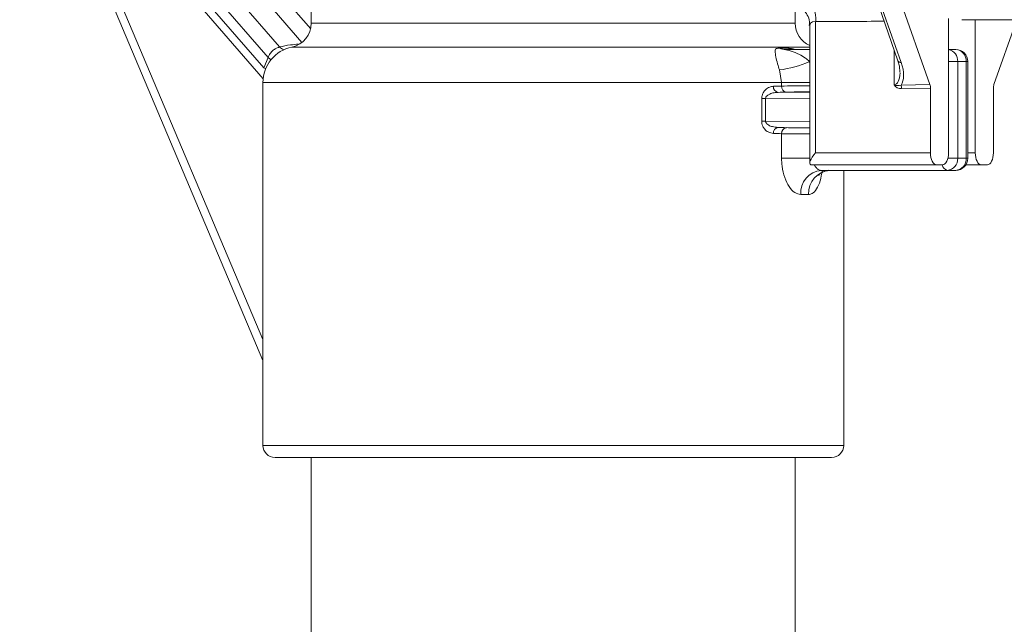
# Model space of a CAD drawing. Units: millimetres. Extents: x 1513 to 3684, y 567 to 3447.
# Drawn here: x 2758 to 2839, y 3021 to 3071 of the extents above; entities that cross this region are included whole.
import ezdxf

# ---------------------------------------------------------------- set-up
doc = ezdxf.new("R2010")
doc.units = ezdxf.units.MM
doc.header["$LTSCALE"] = 18
doc.linetypes.add('SLD-Durchgehend', pattern=[0])

msp = doc.modelspace()

# ---------------------------------------------------------------- linework, layer by layer
at = {"color": 7, "linetype": 'SLD-Durchgehend', "lineweight": 18}
for p, q in [((2781.909, 3098.586), (2781.909, 3070.62)), ((2757.804, 3089.293), (2777.925, 3066.033)), ((2758.06, 3089.947), (2777.971, 3066.931)), ((2758.677, 3088.283), (2777.909, 3042.743)), ((2760.107, 3086.63), (2777.909, 3044.476)), ((2773.886, 3079.373), (2781.856, 3070.16)), ((2778.334, 3067.796), (2769.54, 3077.961)), ((2770.625, 3078.667), (2779.276, 3068.668)), ((2781.131, 3069.037), (2772.8, 3078.667)), ((2828.799, 3072.714), (2830.663, 3067.391)), ((2830.531, 3072.714), (2833.039, 3065.551)), ((2821.909, 3070.62), (2821.909, 3072.117)), ((2828.802, 3072.065), (2830.396, 3067.513)), ((2781.909, 3070.62), (2821.909, 3070.62)), ((2823.594, 3070.775), (2823.594, 3059.921)), ((2834.584, 3071.008), (2834.584, 3059.921)), ((2835.684, 3070.921), (2843.911, 3070.921)), ((2836.784, 3070.921), (2836.784, 3059.921)), ((2838.329, 3065.551), (2840.21, 3070.921)), ((2823.102, 3070.45), (2823.102, 3059.06)), ((2823.102, 3068.661), (2780.309, 3068.661)), ((2820.574, 3068.565), (2821.255, 3068.565)), ((2821.116, 3068.461), (2823.102, 3068.461)), ((2830.076, 3065.536), (2830.076, 3068.425)), ((2834.584, 3068.461), (2835.168, 3068.461)), ((2777.971, 3066.931), (2778.334, 3067.796)), ((2823.073, 3067.461), (2823.102, 3067.279)), ((2823.102, 3067.461), (2823.073, 3067.461)), ((2835.334, 3067.461), (2834.584, 3067.461)), ((2835.334, 3067.461), (2835.334, 3059.461)), ((2836.034, 3067.461), (2835.334, 3067.461)), ((2836.034, 3059.461), (2836.034, 3067.461)), ((2836.168, 3067.461), (2836.034, 3067.461)), ((2836.168, 3059.461), (2836.168, 3067.461)), ((2820.775, 3065.721), (2820.602, 3066.765)), ((2777.909, 3065.721), (2777.909, 3035.721)), ((2820.775, 3065.721), (2777.909, 3065.721)), ((2820.775, 3065.43), (2820.775, 3065.721)), ((2820.775, 3065.721), (2823.102, 3065.721)), ((2820.482, 3064.911), (2823.102, 3064.937)), ((2823.102, 3064.952), (2823.101, 3064.952)), ((2830.648, 3065.516), (2833.039, 3065.551)), ((2833.084, 3065.264), (2830.697, 3065.229)), ((2833.084, 3065.264), (2833.084, 3059.921)), ((2838.284, 3065.264), (2838.284, 3059.921)), ((2819.136, 3062.521), (2819.136, 3064.4)), ((2819.136, 3064.4), (2819.451, 3064.4)), ((2823.102, 3064.437), (2819.451, 3064.4)), ((2819.451, 3064.4), (2819.451, 3062.521)), ((2819.451, 3062.521), (2819.136, 3062.521)), ((2819.451, 3062.521), (2823.102, 3062.485)), ((2823.102, 3061.984), (2820.482, 3062.011)), ((2823.101, 3061.969), (2823.102, 3061.969)), ((2820.775, 3059.461), (2820.775, 3061.492)), ((2820.775, 3059.461), (2823.102, 3059.461)), ((2823.594, 3059.921), (2833.084, 3059.921)), ((2835.334, 3059.461), (2834.528, 3059.461)), ((2835.334, 3059.461), (2836.034, 3059.461)), ((2836.168, 3059.461), (2836.034, 3059.461)), ((2836.168, 3059.921), (2836.784, 3059.921)), ((2833.584, 3058.921), (2823.372, 3058.921)), ((2834.468, 3058.461), (2824.068, 3058.461)), ((2825.909, 3035.721), (2825.909, 3058.461)), ((2834.084, 3058.921), (2833.584, 3058.921)), ((2835.168, 3058.461), (2834.468, 3058.461)), ((2837.284, 3058.921), (2836.01, 3058.921)), ((2837.784, 3058.921), (2837.284, 3058.921)), ((2823.009, 3056.461), (2822.363, 3056.461)), ((2777.909, 3035.721), (2825.909, 3035.721)), ((2824.909, 3034.721), (2778.909, 3034.721)), ((2781.909, 3034.721), (2781.909, 2963.963)), ((2821.909, 2963.963), (2821.909, 3034.721))]:
    msp.add_line(p, q, dxfattribs=at)
at = {"color": 7, "linetype": 'SLD-Durchgehend', "lineweight": 18, "flags": 128}
for points in [[(2823.594, 3070.775), (2823.342, 3070.733), (2823.173, 3070.625), (2823.103, 3070.472), (2823.108, 3070.453)], [(2830.396, 3067.513), (2830.518, 3067.071), (2830.55, 3066.591)], [(2777.971, 3066.931), (2778.092, 3066.882), (2778.135, 3066.863)]]:
    msp.add_lwpolyline(points, dxfattribs=at)
at = {"color": 7, "linetype": 'SLD-Durchgehend', "lineweight": 18}
for centre, radius, start, end in [((2821.408, 3071.026), 2.201, 353.43444, 50.22099), ((2821.758, 3070.643), 1.326, 351.75584, 42.94919), ((2779.909, 3070.62), 2, 281.53696, 0), ((2823.909, 3070.62), 2, 180, 246.19477), ((2780.909, 3065.721), 3, 101.53696, 180), ((2779.957, 3069.306), 0.934, 223.1012, 249.21958), ((2821.118, 3069.932), 1.471, 248.30069, 269.91575), ((2821.818, 3070.034), 1.573, 249.02634, 269.9387), ((2834.379, 3067.518), 0.956, 356.60183, 77.63671), ((2835.168, 3067.461), 1, 0, 90), ((2835.096, 3067.523), 0.94, 356.18874, 85.59805), ((2777.198, 3066.241), 1.926, 44.70587, 53.86551), ((2819.405, 3075.756), 9.07, 277.58165, 293.85863), ((2830.617, 3067.644), 0.257, 210.75221, 280.30709), ((2820.555, 3065.364), 0.459, 174.10302, 260.85497), ((2821.235, 3065.388), 0.462, 174.79335, 262.16936), ((2830.388, 3066.283), 0.81, 247.34463, 288.7382), ((2830.644, 3065.905), 0.678, 213.01254, 274.50147), ((2829.823, 3065.228), 0.874, 0.11409, 19.27021), ((2820.555, 3061.558), 0.459, 99.14503, 185.89698), ((2821.235, 3061.534), 0.462, 97.83064, 185.20665), ((2834.396, 3059.398), 0.94, 274.40195, 3.81126), ((2835.168, 3059.461), 1, 270, 0), ((2835.096, 3059.398), 0.94, 274.40195, 3.81126), ((2824.228, 3056.598), 1.87, 94.92527, 184.19614), ((2824.897, 3056.574), 1.891, 93.91581, 183.44206), ((2834.626, 3059.028), 0.588, 190.40006, 254.45851), ((2778.909, 3035.721), 1, 180, 270), ((2824.909, 3035.721), 1, 270, 0)]:
    msp.add_arc(centre, radius, start, end, dxfattribs=at)
for centre, major_axis, ratio, start_param, end_param in [((2122.188, 3099.921), (2962.1, 0), 0.010128, 4.951453, 4.953419), ((2829.364, 3067.391), (-1.055, 2.072), 0.514688, 3.390292, 4.456195), ((2829.568, 3067.678), (-0.587, 2.131), 0.37982, 3.045967, 4.034615), ((2801.909, 3065.491), (24, 0.214), 0.01543, 5.572342, 5.616657), ((2801.914, 3064.991), (24.5, 0.214), 0.015115, 5.572348, 5.616662), ((2822.347, 3065.426), (2, 0.013), 0.011337, 1.183494, 2.475127), ((2822.351, 3064.926), (1.5, 0.013), 0.015115, 1.047066, 2.475069), ((2832.834, 3065.264), (0, 0.5), 0.49998, 4.712244, 5.323164), ((2838.534, 3065.264), (0, 0.5), 0.49998, 0.960022, 1.570941), ((2801.914, 3061.931), (24.5, -0.214), 0.015115, 0.666523, 0.710837), ((2822.351, 3061.996), (1.5, -0.013), 0.015115, 3.808116, 5.23612), ((2801.909, 3061.431), (24, -0.214), 0.01543, 0.666529, 0.710843), ((2822.347, 3061.496), (2, -0.013), 0.011337, 3.808058, 5.099691), ((2824.102, 3059.921), (0.965, 0.965), 0.272631, 1.836959, 3.302806), ((2833.584, 3059.921), (0, 1), 0.500019, 1.570796, 3.141593), ((2834.084, 3059.921), (0, 1), 0.500019, 3.141593, 4.712389), ((2837.284, 3059.921), (0, 1), 0.500019, 1.570796, 3.141593), ((2837.784, 3059.921), (0, 1), 0.500019, 3.141593, 4.712389), ((2823.372, 3059.921), (1.715, 0), 0.582921, 4.60744, 4.712389)]:
    msp.add_ellipse(centre, major_axis=major_axis, ratio=ratio, start_param=start_param, end_param=end_param, dxfattribs=at)
for points, knots in [([(2778.334, 3067.796), (2778.358, 3067.858), (2778.423, 3068.023), (2778.6, 3068.266), (2778.853, 3068.47), (2779.112, 3068.598), (2779.221, 3068.645), (2779.276, 3068.668)], [0, 0, 0, 0, 0.129982, 0.350083, 0.568786, 0.783722, 1, 1, 1, 1]), ([(2779.276, 3068.668), (2779.57, 3068.731), (2780.069, 3068.838), (2780.623, 3068.881), (2780.85, 3068.899)], [0, 0, 0, 0, 0.591665, 1, 1, 1, 1]), ([(2820.602, 3066.765), (2820.547, 3066.938), (2820.414, 3067.357), (2820.287, 3067.93), (2820.24, 3068.241), (2820.258, 3068.437), (2820.309, 3068.524), (2820.443, 3068.562), (2820.542, 3068.564), (2820.574, 3068.565)], [0, 0, 0, 0, 0.13951, 0.339201, 0.607692, 0.680256, 0.85093, 0.951167, 1, 1, 1, 1]), ([(2821.116, 3068.461), (2821.109, 3068.461), (2821.098, 3068.46), (2821.09, 3068.458), (2821.101, 3068.451), (2821.192, 3068.426), (2821.369, 3068.384), (2821.738, 3068.276), (2822.189, 3068.101), (2822.695, 3067.811), (2822.968, 3067.558), (2823.073, 3067.461)], [0, 0, 0, 0, 0.013133, 0.020983, 0.045704, 0.080132, 0.233509, 0.310603, 0.621384, 0.854195, 1, 1, 1, 1]), ([(2821.255, 3068.565), (2821.273, 3068.565), (2821.351, 3068.564), (2821.529, 3068.547), (2821.717, 3068.507), (2821.815, 3068.486)], [0, 0, 0, 0, 0.1317874, 0.5509096, 1, 1, 1, 1]), ([(2819.136, 3064.4), (2819.143, 3064.487), (2819.157, 3064.658), (2819.27, 3064.918), (2819.478, 3065.18), (2819.776, 3065.369), (2819.998, 3065.398), (2820.099, 3065.411)], [0, 0, 0, 0, 0.134831, 0.268201, 0.468315, 0.758313, 1, 1, 1, 1]), ([(2820.482, 3064.911), (2820.375, 3064.904), (2820.142, 3064.889), (2819.835, 3064.798), (2819.606, 3064.67), (2819.501, 3064.556), (2819.459, 3064.471), (2819.454, 3064.425), (2819.451, 3064.4)], [0, 0, 0, 0, 0.273724, 0.591425, 0.788994, 0.901808, 0.945425, 1, 1, 1, 1]), ([(2820.099, 3061.511), (2819.951, 3061.536), (2819.699, 3061.579), (2819.4, 3061.824), (2819.229, 3062.08), (2819.148, 3062.314), (2819.14, 3062.46), (2819.136, 3062.521)], [0, 0, 0, 0, 0.351646, 0.598793, 0.77116, 0.904628, 1, 1, 1, 1]), ([(2819.451, 3062.521), (2819.452, 3062.515), (2819.453, 3062.484), (2819.466, 3062.437), (2819.499, 3062.374), (2819.574, 3062.282), (2819.749, 3062.164), (2820.065, 3062.045), (2820.326, 3062.024), (2820.482, 3062.011)], [0, 0, 0, 0, 0.014497, 0.067904, 0.103349, 0.175853, 0.339293, 0.602966, 1, 1, 1, 1]), ([(2822.363, 3056.461), (2822.197, 3056.494), (2821.861, 3056.562), (2821.383, 3057.084), (2821.008, 3057.845), (2820.804, 3058.684), (2820.783, 3059.239), (2820.775, 3059.461)], [0, 0, 0, 0, 0.205983, 0.415529, 0.631701, 0.853229, 1, 1, 1, 1]), ([(2824.129, 3058.461), (2824.08, 3058.161), (2823.983, 3057.563), (2823.694, 3056.888), (2823.354, 3056.514), (2823.108, 3056.476), (2823.009, 3056.461)], [0, 0, 0, 0, 0.276296, 0.5514828, 0.8215604, 1, 1, 1, 1]), ([(2823.482, 3058.921), (2823.537, 3058.835), (2823.647, 3058.661), (2823.865, 3058.495), (2824, 3058.472), (2824.068, 3058.461)], [0, 0, 0, 0, 0.329089, 0.666528, 1, 1, 1, 1]), ([(2823.83, 3058.043), (2823.829, 3058.041), (2823.825, 3058.034), (2823.921, 3058.163), (2824.225, 3058.373), (2824.636, 3058.499), (2824.827, 3058.451), (2824.851, 3058.445)], [0, 0, 0, 0, 0.079153, 0.263232, 0.561718, 0.944732, 1, 1, 1, 1])]:
    msp.add_open_spline(points, degree=3, knots=knots, dxfattribs=at)

doc.saveas('drawing.dxf')
